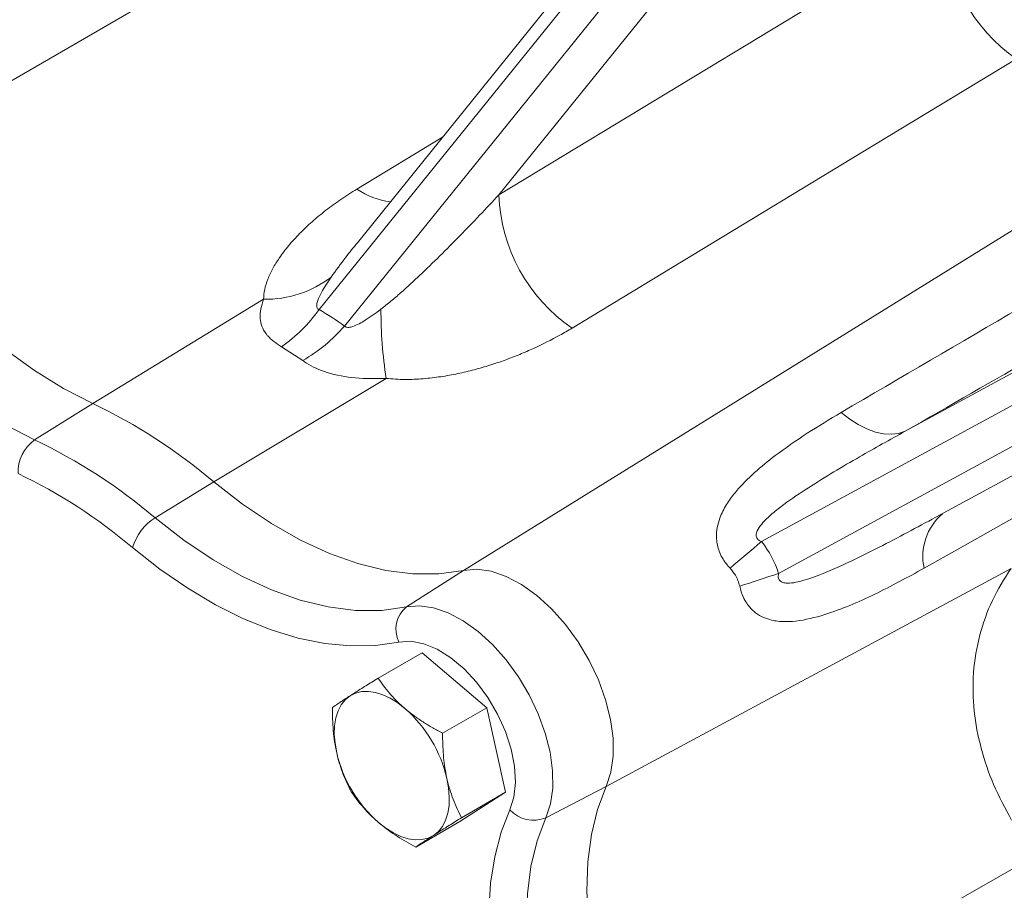
# Model space of a CAD drawing. Units: millimetres. Extents: x 11 to 1180, y 5 to 832.
# Drawn here: x 952 to 979, y 679 to 703 of the extents above; entities that cross this region are included whole.
import ezdxf

# ---------------------------------------------------------------- set-up
doc = ezdxf.new("R2010")
doc.units = ezdxf.units.MM

msp = doc.modelspace()

# ---------------------------------------------------------------- linework, layer by layer
at = {"color": 7, "linetype": 'Continuous', "lineweight": 15}
for p, q in [((977.92457, 716.53023), (960.22651, 694.61342)), ((960.93236, 694.15717), (978.63041, 716.07399)), ((976.93418, 715.8421), (961.2858, 696.46354)), ((977.94473, 713.57165), (965.20315, 697.7928)), ((947.26432, 698.36052), (968.50444, 710.68111)), ((965.20315, 697.7928), (977.49973, 705.23991)), ((995.49503, 700.71454), (972.47094, 688.19251)), ((976.44042, 691.24636), (993.25829, 700.39304)), ((964.22478, 687.39763), (984.79592, 700.15063)), ((972.94019, 687.31078), (995.96428, 699.83282)), ((977.29, 688.86504), (994.51186, 698.23144)), ((953.96428, 692.01351), (958.69141, 694.89923)), ((959.77531, 693.20576), (959.18616, 693.58658)), ((957.31662, 689.84662), (962.08298, 692.70699)), ((952.35874, 691.00664), (953.96428, 692.01351)), ((955.69107, 688.85269), (957.31662, 689.84662)), ((962.64872, 686.38615), (964.22478, 687.39763)), ((968.17212, 681.42114), (979.36976, 687.4536)), ((963.07736, 685.11705), (961.85827, 684.41329)), ((963.07736, 685.11705), (964.86404, 683.59197)), ((964.86404, 683.59197), (963.64496, 682.88821)), ((964.86404, 683.59197), (965.38717, 681.25636)), ((965.38717, 681.25636), (964.12362, 680.44584)), ((965.38717, 681.25636), (964.16809, 680.5526)), ((966.50179, 680.5524), (968.17212, 681.42114)), ((964.12362, 680.44584), (962.90453, 679.74208)), ((968.92618, 673.16132), (980.05337, 679.50543))]:
    msp.add_line(p, q, dxfattribs=at)
at = {"color": 8, "linetype": 'Continuous', "lineweight": 15}
msp.add_line((961.27378, 697.94761), (963.64227, 699.38174), dxfattribs=at)
at = {"color": 7, "linetype": 'Continuous', "lineweight": 15, "flags": 128}
for points in [[(979.52101, 701.54835), (975.27364, 698.97548), (967.22568, 694.10043)], [(953.96428, 692.01351), (953.16172, 692.42696), (952.35857, 692.92515), (951.56145, 693.50396), (950.77696, 694.15859), (950.01158, 694.88365), (949.27165, 695.67313), (948.56327, 696.52051), (947.89231, 697.41878), (947.26432, 698.36052)], [(953.96428, 692.01351), (953.16172, 692.42696), (952.35857, 692.92515), (951.56145, 693.50396), (950.77696, 694.15859), (950.01158, 694.88365), (949.27165, 695.67313), (948.56327, 696.52051), (947.89231, 697.41878), (947.26432, 698.36052)], [(945.61078, 697.39913), (946.24327, 696.45064), (946.91904, 695.54594), (947.63249, 694.69249), (948.37772, 693.89735), (949.14858, 693.16709), (949.9387, 692.50776), (950.74153, 691.92481), (951.55044, 691.42306), (952.35874, 691.00664)], [(974.66879, 691.76531), (974.90621, 691.58224), (975.14533, 691.43002), (975.38294, 691.31066), (975.61587, 691.22577), (975.84102, 691.17648), (976.05537, 691.16345), (976.25606, 691.18684), (976.44042, 691.24636)], [(982.30063, 690.46659), (977.95347, 688.01332), (976.96291, 687.45459)], [(964.22478, 687.39763), (963.54146, 687.3035), (962.82253, 687.30362), (962.07393, 687.398), (961.30187, 687.58584), (960.51271, 687.86561), (959.71298, 688.23498), (958.9093, 688.6909), (958.1083, 689.2296), (957.31662, 689.84662)], [(964.22478, 687.39763), (963.54146, 687.3035), (962.82253, 687.30362), (962.07393, 687.398), (961.30187, 687.58584), (960.51271, 687.86561), (959.71298, 688.23498), (958.9093, 688.6909), (958.1083, 689.2296), (957.31662, 689.84662)], [(955.69107, 688.85269), (956.48842, 688.23124), (957.29515, 687.68868), (958.10459, 687.2295), (958.91005, 686.85748), (959.70487, 686.57571), (960.48247, 686.38652), (961.23642, 686.29147), (961.9605, 686.29135), (962.64872, 686.38615)], [(962.43838, 685.41423), (961.78393, 685.31931), (961.0982, 685.30583), (960.38577, 685.37388), (959.65142, 685.52301), (958.90008, 685.75222), (958.13676, 686.05997), (957.36659, 686.4442), (956.59473, 686.90234), (955.82634, 687.43132), (955.06657, 688.02759)], [(968.17212, 681.42114), (968.3024, 681.81222), (968.36662, 682.25946), (968.36311, 682.75142), (968.29199, 683.2755), (968.15505, 683.81829), (967.95582, 684.36588), (967.69939, 684.90427), (967.39233, 685.41965), (967.04249, 685.89884), (966.65885, 686.32958), (966.25121, 686.70082), (965.83001, 687.00306), (965.40605, 687.22858), (964.99017, 687.37158), (964.59302, 687.42842), (964.22478, 687.39763)], [(968.17212, 681.42114), (968.3024, 681.81222), (968.36662, 682.25946), (968.36311, 682.75142), (968.29199, 683.2755), (968.15505, 683.81829), (967.95582, 684.36588), (967.69939, 684.90427), (967.39233, 685.41965), (967.04249, 685.89884), (966.65885, 686.32958), (966.25121, 686.70082), (965.83001, 687.00306), (965.40605, 687.22858), (964.99017, 687.37158), (964.59302, 687.42842), (964.22478, 687.39763)], [(962.64872, 686.38615), (963.00817, 686.41621), (963.39583, 686.36072), (963.80178, 686.22113), (964.21562, 686.00101), (964.62675, 685.70598), (965.02466, 685.34361), (965.39914, 684.92316), (965.74062, 684.45541), (966.04035, 683.95234), (966.29065, 683.42681), (966.48513, 682.89229), (966.61879, 682.36247), (966.68822, 681.8509), (966.69164, 681.37069), (966.62896, 680.93413), (966.50179, 680.5524)], [(965.50259, 680.77485), (965.61403, 681.12555), (965.65819, 681.53159), (965.63357, 681.9794), (965.54101, 682.45402), (965.3836, 682.93957), (965.1666, 683.41984), (964.89726, 683.87878), (964.58459, 684.30104), (964.23903, 684.67252), (963.87212, 684.98081), (963.49614, 685.21559), (963.12365, 685.36902), (962.76709, 685.43598), (962.43838, 685.41423)], [(961.0844, 683.92599), (961.23711, 684.0011), (961.40697, 684.04189), (961.59107, 684.04767), (961.78626, 684.01834), (961.98921, 683.9544), (962.19643, 683.85695), (962.40439, 683.72765), (962.60952, 683.56871)], [(961.0844, 683.92599), (960.95145, 683.81785), (960.84053, 683.67854), (960.75355, 683.51043), (960.69199, 683.31641), (960.6569, 683.09978), (960.64889, 682.86426), (960.6681, 682.61388), (960.71418, 682.35293)], [(963.76443, 681.63837), (963.81052, 681.37741), (963.82972, 681.12703), (963.82171, 680.89152), (963.78662, 680.67489), (963.72506, 680.48086), (963.63808, 680.31276), (963.52716, 680.17344), (963.39421, 680.06531)], [(968.92618, 673.16132), (968.54632, 674.07477), (968.22875, 674.99281), (967.97669, 675.90615), (967.79268, 676.80555), (967.6786, 677.68191), (967.63558, 678.52639), (967.66407, 679.33042), (967.76378, 680.08589), (967.9337, 680.78516), (968.17212, 681.42114)], [(968.92618, 673.16132), (968.54632, 674.07477), (968.22875, 674.99281), (967.97669, 675.90615), (967.79268, 676.80555), (967.6786, 677.68191), (967.63558, 678.52639), (967.66407, 679.33042), (967.76378, 680.08589), (967.9337, 680.78516), (968.17212, 681.42114)], [(966.31992, 671.82204), (965.94289, 672.72177), (965.62137, 673.62635), (965.35807, 674.52824), (965.15517, 675.41989), (965.01438, 676.29385), (964.93688, 677.14281), (964.92331, 677.95968), (964.97378, 678.73763), (965.08787, 679.47015), (965.26464, 680.15112), (965.50259, 680.77485)], [(963.39421, 680.06531), (963.2415, 679.9902), (963.07164, 679.94941), (962.88754, 679.94363), (962.69235, 679.97296), (962.4894, 680.03689), (962.28218, 680.13435), (962.07422, 680.26365), (961.86909, 680.42258)], [(966.50179, 680.5524), (966.26124, 679.91072), (966.0898, 679.20519), (965.98919, 678.44296), (965.96045, 677.63172), (966.00385, 676.77968), (966.11895, 675.89546), (966.30461, 674.98801), (966.55892, 674.06649), (966.87934, 673.14023), (967.26261, 672.2186)]]:
    msp.add_lwpolyline(points, dxfattribs=at)
at = {"color": 7, "linetype": 'Continuous', "lineweight": 15}
for centre, radius, start, end in [((982.18988, 705.40882), 4.69319, 182.062557, 235.342681), ((969.87881, 697.95382), 4.67843, 181.972367, 235.451912), ((958.74672, 697.88687), 2.98815, 268.939338, 307.431377), ((956.75918, 697.08594), 4.25861, 304.743143, 324.507636), ((974.13177, 694.56954), 12.1919, 179.744352, 188.787496), ((957.57422, 697.06184), 4.44006, 299.71816, 319.141363), ((947.3685, 678.13271), 15.36818, 49.660196, 64.58423), ((952.97175, 690.12792), 1.07142, 124.900147, 182.923016), ((945.80237, 677.20876), 15.27638, 49.66017, 64.584246), ((945.67486, 676.96885), 14.50861, 49.660196, 64.584218), ((956.4723, 687.61251), 1.46574, 122.208069, 163.549086), ((990.97987, 665.35908), 29.39296, 129.028451, 131.254626), ((1021.04566, 538.59335), 156.30423, 107.9247855, 108.3402331), ((963.13856, 685.77143), 0.78602, 128.549272, 207.028793), ((960.16923, 680.79805), 3.6921, 13.155824, 48.62768), ((964.30938, 683.19325), 3.6921, 193.155847, 228.627694), ((966.16, 681.37248), 0.88846, 222.273101, 292.624679)]:
    msp.add_arc(centre, radius, start, end, dxfattribs=at)
at = {"color": 8, "linetype": 'Continuous', "lineweight": 15}
for centre, radius, start, end in [((962.46089, 699.69218), 2.11015, 235.766286, 262.949198), ((978.48812, 687.78064), 1.55967, 130.632146, 192.066798)]:
    msp.add_arc(centre, radius, start, end, dxfattribs=at)
at = {"color": 7, "linetype": 'Continuous', "lineweight": 15}
for centre, major_axis, ratio, start_param, end_param in [((940.39426, 669.38849), (20.89544, 24.4846), 0.45128809, 0.03141177, 0.08887279), ((959.2969, 680.45912), (13.4338, 7.341), 0.42509791, 6.20167427, 6.35529914)]:
    msp.add_ellipse(centre, major_axis=major_axis, ratio=ratio, start_param=start_param, end_param=end_param, dxfattribs=at)
for points, knots in [([(974.66879, 691.76531), (977.96319, 693.69284), (982.1985, 696.1709), (986.43535, 698.64586), (987.3766, 699.19569)], [0, 0, 0, 0, 0.77784219, 1, 1, 1, 1]), ([(989.24261, 698.59765), (987.42769, 697.55542), (983.16153, 695.10553), (978.89301, 692.65461), (976.44042, 691.24636)], [0, 0, 0, 0, 0.42542098, 1, 1, 1, 1]), ([(958.69141, 694.89923), (958.69814, 694.98962), (958.71169, 695.17162), (958.80489, 695.45746), (958.94174, 695.74821), (959.13367, 696.05929), (959.38058, 696.3846), (959.68587, 696.72116), (960.03125, 697.04878), (960.41329, 697.36419), (960.82531, 697.6663), (961.12411, 697.85373), (961.27378, 697.94761)], [0, 0, 0, 0, 0.08487181, 0.17088125, 0.25960003, 0.34895413, 0.45562261, 0.5629246, 0.6718988, 0.78134184, 0.89046914, 1, 1, 1, 1]), ([(961.93999, 694.62394), (962.03261, 694.69696), (962.218, 694.84312), (962.48441, 695.07519), (962.7467, 695.31175), (963.11087, 695.65158), (963.57175, 696.09867), (964.125, 696.65613), (964.66954, 697.22057), (965.02526, 697.60204), (965.20315, 697.7928)], [0, 0, 0, 0, 0.0769702, 0.15407306, 0.23136605, 0.30868574, 0.48134135, 0.65408615, 0.82702196, 1, 1, 1, 1]), ([(960.56295, 695.51403), (960.51344, 695.44066), (960.41838, 695.2998), (960.30474, 695.10864), (960.2276, 694.95629), (960.17979, 694.83525), (960.15822, 694.74616), (960.16212, 694.67903), (960.17805, 694.64213), (960.2033, 694.6214), (960.22039, 694.61552), (960.22651, 694.61342)], [0, 0, 0, 0, 0.24410943, 0.46867066, 0.62320315, 0.73142268, 0.85036856, 0.89842955, 0.94693589, 0.98097265, 1, 1, 1, 1]), ([(959.18616, 693.58658), (959.0432, 693.68203), (958.87519, 693.79422), (958.66863, 694.05917), (958.54081, 694.40654), (958.63754, 694.72302), (958.69141, 694.89923)], [0, 0, 0, 0, 0.25504445, 0.29975548, 0.61009733, 1, 1, 1, 1]), ([(960.93236, 694.15717), (960.94049, 694.14917), (960.95677, 694.13319), (960.9984, 694.11997), (961.06727, 694.11934), (961.24865, 694.1683), (961.55216, 694.34043), (961.79729, 694.51962), (961.93999, 694.62394)], [0, 0, 0, 0, 0.03439884, 0.06878573, 0.11888678, 0.21366575, 0.54223655, 1, 1, 1, 1]), ([(967.22568, 694.10043), (967.11358, 694.03436), (966.77625, 693.83555), (966.29209, 693.59345), (965.77956, 693.37117), (965.37628, 693.21527), (964.95503, 693.07228), (964.5188, 692.94553), (964.06553, 692.8374), (963.59581, 692.75169), (963.10693, 692.69483), (962.60094, 692.66964), (962.25634, 692.69448), (962.08298, 692.70699)], [0, 0, 0, 0, 0.07959877, 0.23953923, 0.31993441, 0.40240835, 0.48509525, 0.5685171, 0.65223643, 0.73746123, 0.82319193, 0.91104884, 1, 1, 1, 1]), ([(962.08298, 692.70699), (961.80079, 692.70132), (961.25707, 692.69039), (960.47817, 692.83644), (959.99825, 693.04609), (959.80993, 693.18097), (959.77531, 693.20576)], [0, 0, 0, 0, 0.34675653, 0.66811256, 0.93899412, 1, 1, 1, 1]), ([(971.59796, 687.45631), (971.5282, 687.53741), (971.41505, 687.66896), (971.28308, 687.9348), (971.22602, 688.16783), (971.21417, 688.52006), (971.30674, 688.87851), (971.51546, 689.26493), (971.82347, 689.67028), (972.26317, 690.1116), (972.92374, 690.64255), (973.72187, 691.19847), (974.35311, 691.57634), (974.66879, 691.76531)], [0, 0, 0, 0, 0.043429154, 0.070439219, 0.12196578, 0.147330731, 0.237324818, 0.309393081, 0.381599272, 0.509355216, 0.637270567, 0.818599332, 1, 1, 1, 1]), ([(976.44042, 691.24636), (976.01922, 691.01245), (975.11239, 690.50885), (973.98811, 689.84064), (973.191, 689.30634), (972.76016, 688.97075), (972.50432, 688.73147), (972.35582, 688.52727), (972.31645, 688.39686), (972.32507, 688.3205), (972.34968, 688.27136), (972.39525, 688.22676), (972.43857, 688.20437), (972.46734, 688.19383), (972.47094, 688.19251)], [0, 0, 0, 0, 0.26798235, 0.57695779, 0.73146758, 0.80933479, 0.88787978, 0.93202914, 0.95425588, 0.96422091, 0.97425322, 0.98336687, 0.99791713, 1, 1, 1, 1]), ([(971.86312, 686.95807), (971.83203, 687.06322), (971.77713, 687.24885), (971.65215, 687.39357), (971.59796, 687.45631)], [0, 0, 0, 0, 0.56645859, 1, 1, 1, 1]), ([(976.96291, 687.45459), (976.50835, 687.20672), (975.59579, 686.70912), (974.41249, 686.20565), (973.56319, 685.9951), (973.05458, 685.96972), (972.66125, 686.02156), (972.3101, 686.18469), (972.07386, 686.4475), (971.93719, 686.6876), (971.89084, 686.85686), (971.86312, 686.95807)], [0, 0, 0, 0, 0.25619876, 0.514336, 0.66317556, 0.72979241, 0.7975499, 0.88392684, 0.92892821, 0.95750301, 1, 1, 1, 1]), ([(979.37898, 680.48825), (979.2058, 680.81477), (978.86113, 681.46463), (978.51755, 682.47955), (978.32062, 683.51846), (978.30165, 684.57801), (978.47651, 685.60549), (978.82291, 686.58121), (979.18618, 687.16073), (979.36976, 687.4536)], [0, 0, 0, 0, 0.13916348, 0.27697074, 0.41756385, 0.56357124, 0.71322238, 0.85507808, 1, 1, 1, 1]), ([(961.85827, 684.41329), (961.80164, 684.378), (961.68739, 684.30682), (961.52358, 684.20426), (961.36653, 684.10546), (961.21808, 684.0115), (961.12902, 683.95454), (961.0844, 683.92599)], [0, 0, 0, 0, 0.1959928, 0.39533814, 0.5952301, 0.79717939, 1, 1, 1, 1]), ([(962.60952, 683.56871), (962.5885, 683.58688), (962.49856, 683.66464), (962.34888, 683.80765), (962.17005, 684.0024), (962.00566, 684.20459), (961.90746, 684.34364), (961.85827, 684.41329)], [0, 0, 0, 0, 0.07005578, 0.29981332, 0.53083197, 0.76502638, 1, 1, 1, 1]), ([(961.0844, 683.92599), (961.03879, 683.89664), (960.95308, 683.84149), (960.84459, 683.77056), (960.71868, 683.6873), (960.64439, 683.63664), (960.59471, 683.60276)], [0, 0, 0, 0, 0.22009476, 0.41362401, 0.60783669, 1, 1, 1, 1]), ([(960.59471, 683.60276), (960.59552, 683.49677), (960.59713, 683.28444), (960.61738, 682.96883), (960.65294, 682.65582), (960.69372, 682.45411), (960.71418, 682.35293)], [0, 0, 0, 0, 0.24726727, 0.49536257, 0.74687383, 1, 1, 1, 1]), ([(963.64496, 682.88821), (963.55254, 682.93803), (963.36739, 683.03785), (963.10102, 683.20132), (962.84449, 683.3765), (962.68801, 683.50451), (962.60952, 683.56871)], [0, 0, 0, 0, 0.247267444, 0.495362138, 0.746874348, 1, 1, 1, 1]), ([(963.76443, 681.63837), (963.75839, 681.66615), (963.73254, 681.78502), (963.69625, 682.00077), (963.6647, 682.28999), (963.64715, 682.58638), (963.64569, 682.78748), (963.64496, 682.88821)], [0, 0, 0, 0, 0.07005561, 0.29981236, 0.53083183, 0.76502661, 1, 1, 1, 1]), ([(960.71418, 682.35293), (960.72054, 682.32534), (960.74777, 682.20726), (960.80537, 682.00381), (960.89577, 681.74856), (960.99981, 681.50211), (961.07846, 681.34556), (961.11784, 681.26715)], [0, 0, 0, 0, 0.07005575, 0.29981277, 0.53083157, 0.76502682, 1, 1, 1, 1]), ([(964.16809, 680.5526), (964.12667, 680.63514), (964.04368, 680.8005), (963.9341, 681.06454), (963.83736, 681.34222), (963.78879, 681.53944), (963.76443, 681.63837)], [0, 0, 0, 0, 0.24726785, 0.49536223, 0.74687303, 1, 1, 1, 1]), ([(961.11784, 681.26715), (961.16965, 681.19388), (961.27342, 681.04708), (961.45047, 680.83205), (961.6458, 680.62154), (961.7945, 680.48904), (961.86909, 680.42258)], [0, 0, 0, 0, 0.24726732, 0.49536256, 0.74687396, 1, 1, 1, 1]), ([(961.86909, 680.42258), (961.89043, 680.4046), (961.98175, 680.32764), (962.15274, 680.19693), (962.39042, 680.03615), (962.6413, 679.88389), (962.81669, 679.7894), (962.90453, 679.74208)], [0, 0, 0, 0, 0.07005594, 0.29981264, 0.53083145, 0.76502587, 1, 1, 1, 1]), ([(963.39421, 680.06531), (963.43798, 680.09331), (963.52572, 680.14943), (963.67301, 680.24267), (963.83085, 680.34198), (963.9962, 680.4455), (964.11145, 680.51731), (964.16809, 680.5526)], [0, 0, 0, 0, 0.19903146, 0.39893071, 0.60115429, 0.80400783, 1, 1, 1, 1]), ([(962.90453, 679.74208), (962.95365, 679.77558), (963.02753, 679.82597), (963.15319, 679.90908), (963.26233, 679.98044), (963.34861, 680.03596), (963.39421, 680.06531)], [0, 0, 0, 0, 0.387944046, 0.583595154, 0.779905743, 1, 1, 1, 1])]:
    msp.add_open_spline(points, degree=3, knots=knots, dxfattribs=at)
at = {"color": 8, "linetype": 'Continuous', "lineweight": 15}
for points, knots in [([(961.28704, 696.46252), (961.17902, 696.32922), (960.92596, 696.01693), (960.6952, 695.69725), (960.56295, 695.51403)], [0, 0, 0, 0, 0.42685813, 1, 1, 1, 1]), ([(972.94019, 687.31078), (972.93549, 687.28715), (972.92679, 687.24341), (972.93323, 687.181), (972.95556, 687.13161), (972.99545, 687.09015), (973.0725, 687.05277), (973.29449, 687.03041), (973.85232, 687.16869), (974.69269, 687.5255), (975.90604, 688.11895), (976.76732, 688.58637), (977.28784, 688.86885)], [0, 0, 0, 0, 0.01382738, 0.02558746, 0.03541934, 0.04523745, 0.06019337, 0.08848964, 0.18540184, 0.41444763, 0.64612119, 1, 1, 1, 1])]:
    msp.add_open_spline(points, degree=3, knots=knots, dxfattribs=at)

doc.saveas('drawing.dxf')
